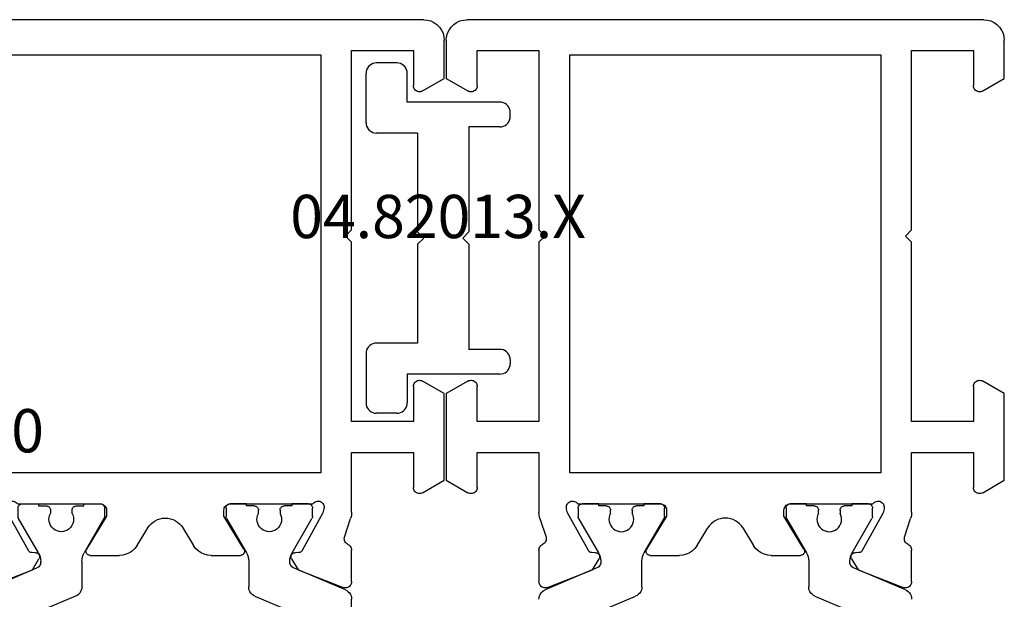
# Model space of a CAD drawing. Units: millimetres. Extents: x 0 to 2885, y -1921 to -50.
# Drawn here: x 1952 to 2000, y -1824 to -1796 of the extents above; entities that cross this region are included whole.
import ezdxf
from ezdxf.enums import TextEntityAlignment as Align

# ---------------------------------------------------------------- set-up
doc = ezdxf.new("R2010")
doc.units = ezdxf.units.MM
doc.layers.add('CrossSectionsProfils', color=7, linetype='Continuous')
doc.layers.add('CrossSectionsTexts', color=3, linetype='Continuous')
doc.styles.get("Standard").update_dxf_attribs({"font": 'complex.shx', "height": 60})

# ---------------------------------------------------------------- blocks, each defined once
blk = doc.blocks.new('08_18080_X', base_point=(2225.264, -6027.149))
at = {"layer": 'CrossSectionsProfils', "color": 1}
for p, q in [((2234.459, -6073.169), (2231.969, -6072.112)), ((2245.659, -6072.112), (2243.169, -6073.169)), ((2230.069, -6073.478), (2232.581, -6074.545)), ((2234.764, -6074.869), (2234.764, -6073.629)), ((2242.864, -6073.629), (2242.864, -6074.869)), ((2245.047, -6074.545), (2247.559, -6073.478)), ((2232.764, -6074.821), (2232.764, -6074.869)), ((2244.864, -6074.869), (2244.864, -6074.821)), ((2232.657, -6075.269), (2231.691, -6076.942)), ((2235.837, -6076.942), (2234.871, -6075.269)), ((2242.757, -6075.269), (2241.791, -6076.942)), ((2245.937, -6076.942), (2244.971, -6075.269)), ((2231.664, -6077.042), (2231.664, -6077.449)), ((2235.864, -6077.449), (2235.864, -6077.042)), ((2241.764, -6077.042), (2241.764, -6077.449)), ((2245.964, -6077.449), (2245.964, -6077.042)), ((2232.664, -6077.649), (2232.664, -6077.549)), ((2232.664, -6077.549), (2233.039, -6077.549)), ((2233.239, -6077.349), (2233.239, -6077.189)), ((2234.289, -6077.189), (2234.289, -6077.349)), ((2234.489, -6077.549), (2234.864, -6077.549)), ((2234.864, -6077.549), (2234.864, -6077.649)), ((2242.764, -6077.649), (2242.764, -6077.549)), ((2242.764, -6077.549), (2243.139, -6077.549)), ((2243.339, -6077.349), (2243.339, -6077.189)), ((2244.389, -6077.189), (2244.389, -6077.349)), ((2244.589, -6077.549), (2244.964, -6077.549)), ((2244.964, -6077.549), (2244.964, -6077.649)), ((2231.864, -6077.649), (2232.664, -6077.649)), ((2234.864, -6077.649), (2235.664, -6077.649)), ((2241.964, -6077.649), (2242.764, -6077.649)), ((2244.964, -6077.649), (2245.764, -6077.649))]:
    blk.add_line(p, q, dxfattribs=at)
at = {"layer": 'CrossSectionsProfils'}
for p, q in [((2232.359, -6074.444), (2230.172, -6073.595)), ((2247.455, -6073.595), (2245.269, -6074.444)), ((2229.764, -6073.875), (2229.764, -6075.41)), ((2247.864, -6075.41), (2247.864, -6073.875)), ((2232.681, -6074.978), (2232.359, -6074.444)), ((2245.269, -6074.444), (2244.947, -6074.978)), ((2236.587, -6075.149), (2235.164, -6075.149)), ((2242.464, -6075.149), (2241.041, -6075.149)), ((2231.154, -6077.217), (2232.166, -6075.387)), ((2232.338, -6075.284), (2232.513, -6075.281)), ((2234.993, -6075.453), (2235.964, -6077.049)), ((2237.96, -6076.481), (2237.441, -6075.629)), ((2240.187, -6075.629), (2239.668, -6076.481)), ((2241.664, -6077.049), (2242.635, -6075.453)), ((2245.115, -6075.281), (2245.29, -6075.284)), ((2245.461, -6075.387), (2246.474, -6077.217)), ((2230.109, -6076.03), (2229.813, -6076.938)), ((2247.815, -6076.938), (2247.519, -6076.03)), ((2235.964, -6077.049), (2235.964, -6077.349)), ((2241.664, -6077.349), (2241.664, -6077.049)), ((2229.764, -6077.248), (2229.764, -6080.149)), ((2231.105, -6077.411), (2231.154, -6077.217)), ((2246.474, -6077.217), (2246.523, -6077.411)), ((2247.864, -6080.149), (2247.864, -6077.248)), ((2235.664, -6077.649), (2231.647, -6077.649)), ((2245.981, -6077.649), (2241.964, -6077.649)), ((2226.314, -6078.189), (2225.264, -6078.795)), ((2226.764, -6080.149), (2226.764, -6078.449)), ((2250.864, -6078.449), (2250.864, -6080.149)), ((2252.364, -6078.795), (2251.314, -6078.189)), ((2225.264, -6078.795), (2225.264, -6083.002)), ((2252.364, -6083.002), (2252.364, -6078.795)), ((2231.264, -6099.449), (2231.264, -6079.149)), ((2231.264, -6079.149), (2246.364, -6079.149)), ((2246.364, -6079.149), (2246.364, -6099.449)), ((2229.764, -6080.149), (2226.764, -6080.149)), ((2250.864, -6080.149), (2247.864, -6080.149)), ((2226.764, -6083.349), (2226.764, -6081.649)), ((2226.764, -6081.649), (2229.764, -6081.649)), ((2229.764, -6081.649), (2229.764, -6090.349)), ((2247.864, -6090.349), (2247.864, -6081.649)), ((2247.864, -6081.649), (2250.864, -6081.649)), ((2250.864, -6081.649), (2250.864, -6083.349)), ((2225.264, -6083.002), (2226.314, -6083.609)), ((2251.314, -6083.609), (2252.364, -6083.002)), ((2229.764, -6090.349), (2230.064, -6090.649)), ((2247.564, -6090.649), (2247.864, -6090.349)), ((2230.064, -6090.649), (2229.764, -6090.949)), ((2229.764, -6090.949), (2229.764, -6099.649)), ((2247.864, -6090.949), (2247.564, -6090.649)), ((2247.864, -6099.649), (2247.864, -6090.949)), ((2226.314, -6097.689), (2225.264, -6098.295)), ((2226.764, -6099.649), (2226.764, -6097.949)), ((2250.864, -6097.949), (2250.864, -6099.649)), ((2252.364, -6098.295), (2251.314, -6097.689)), ((2225.264, -6098.295), (2225.264, -6100.149)), ((2252.364, -6100.149), (2252.364, -6098.295)), ((2246.364, -6099.449), (2231.264, -6099.449)), ((2229.764, -6099.649), (2226.764, -6099.649)), ((2250.864, -6099.649), (2247.864, -6099.649)), ((2226.264, -6101.149), (2251.364, -6101.149))]:
    blk.add_line(p, q, dxfattribs=at)
at = {"layer": 'CrossSectionsProfils', "color": 1, "flags": 128}
for points in [[(2230.069, -6073.478), (2229.995, -6073.439), (2229.928, -6073.389), (2229.871, -6073.328), (2229.825, -6073.258), (2229.792, -6073.182), (2229.771, -6073.101), (2229.764, -6073.018)], [(2234.459, -6073.169), (2234.533, -6073.208), (2234.599, -6073.259), (2234.656, -6073.32), (2234.702, -6073.389), (2234.736, -6073.465), (2234.757, -6073.546), (2234.764, -6073.629)], [(2242.864, -6073.629), (2242.871, -6073.546), (2242.892, -6073.465), (2242.925, -6073.389), (2242.971, -6073.32), (2243.028, -6073.259), (2243.095, -6073.208), (2243.169, -6073.169)], [(2247.864, -6073.018), (2247.857, -6073.101), (2247.836, -6073.182), (2247.802, -6073.258), (2247.756, -6073.328), (2247.699, -6073.389), (2247.633, -6073.439), (2247.559, -6073.478)], [(2232.581, -6074.545), (2232.625, -6074.568), (2232.665, -6074.598), (2232.699, -6074.635), (2232.727, -6074.677), (2232.747, -6074.722), (2232.76, -6074.771), (2232.764, -6074.821)], [(2244.864, -6074.821), (2244.868, -6074.771), (2244.88, -6074.722), (2244.901, -6074.677), (2244.928, -6074.635), (2244.963, -6074.598), (2245.002, -6074.568), (2245.047, -6074.545)], [(2232.764, -6074.869), (2232.757, -6074.974), (2232.737, -6075.076), (2232.703, -6075.175), (2232.657, -6075.269)], [(2234.871, -6075.269), (2234.825, -6075.175), (2234.791, -6075.076), (2234.771, -6074.974), (2234.764, -6074.869)], [(2242.864, -6074.869), (2242.857, -6074.974), (2242.837, -6075.076), (2242.803, -6075.175), (2242.757, -6075.269)], [(2244.971, -6075.269), (2244.925, -6075.175), (2244.891, -6075.076), (2244.871, -6074.974), (2244.864, -6074.869)], [(2231.664, -6077.042), (2231.666, -6077.016), (2231.671, -6076.991), (2231.679, -6076.966), (2231.691, -6076.942)], [(2235.837, -6076.942), (2235.849, -6076.966), (2235.857, -6076.991), (2235.862, -6077.016), (2235.864, -6077.042)], [(2241.764, -6077.042), (2241.766, -6077.016), (2241.771, -6076.991), (2241.779, -6076.966), (2241.791, -6076.942)], [(2245.937, -6076.942), (2245.949, -6076.966), (2245.957, -6076.991), (2245.962, -6077.016), (2245.964, -6077.042)], [(2231.864, -6077.649), (2231.829, -6077.646), (2231.796, -6077.637), (2231.764, -6077.622), (2231.735, -6077.602), (2231.711, -6077.577), (2231.691, -6077.549), (2231.676, -6077.517), (2231.667, -6077.483), (2231.664, -6077.449)], [(2233.239, -6077.349), (2233.236, -6077.383), (2233.227, -6077.417), (2233.212, -6077.449), (2233.192, -6077.477), (2233.167, -6077.502), (2233.139, -6077.522), (2233.107, -6077.537), (2233.074, -6077.546), (2233.039, -6077.549)], [(2234.489, -6077.549), (2234.454, -6077.546), (2234.421, -6077.537), (2234.389, -6077.522), (2234.36, -6077.502), (2234.336, -6077.477), (2234.316, -6077.449), (2234.301, -6077.417), (2234.292, -6077.383), (2234.289, -6077.349)], [(2235.864, -6077.449), (2235.861, -6077.483), (2235.852, -6077.517), (2235.837, -6077.549), (2235.817, -6077.577), (2235.792, -6077.602), (2235.764, -6077.622), (2235.732, -6077.637), (2235.699, -6077.646), (2235.664, -6077.649)], [(2241.964, -6077.649), (2241.929, -6077.646), (2241.896, -6077.637), (2241.864, -6077.622), (2241.835, -6077.602), (2241.811, -6077.577), (2241.791, -6077.549), (2241.776, -6077.517), (2241.767, -6077.483), (2241.764, -6077.449)], [(2243.339, -6077.349), (2243.336, -6077.383), (2243.327, -6077.417), (2243.312, -6077.449), (2243.292, -6077.477), (2243.267, -6077.502), (2243.239, -6077.522), (2243.207, -6077.537), (2243.174, -6077.546), (2243.139, -6077.549)], [(2244.589, -6077.549), (2244.554, -6077.546), (2244.521, -6077.537), (2244.489, -6077.522), (2244.46, -6077.502), (2244.436, -6077.477), (2244.416, -6077.449), (2244.401, -6077.417), (2244.392, -6077.383), (2244.389, -6077.349)], [(2245.964, -6077.449), (2245.961, -6077.483), (2245.952, -6077.517), (2245.937, -6077.549), (2245.917, -6077.577), (2245.892, -6077.602), (2245.864, -6077.622), (2245.832, -6077.637), (2245.799, -6077.646), (2245.764, -6077.649)]]:
    blk.add_lwpolyline(points, dxfattribs=at)
at = {"layer": 'CrossSectionsProfils', "flags": 128}
for points in [[(2229.764, -6073.875), (2229.769, -6073.822), (2229.782, -6073.771), (2229.805, -6073.723), (2229.836, -6073.68), (2229.873, -6073.643), (2229.917, -6073.613), (2229.965, -6073.591), (2230.016, -6073.578), (2230.069, -6073.575), (2230.122, -6073.58), (2230.172, -6073.595)], [(2247.455, -6073.595), (2247.506, -6073.58), (2247.559, -6073.575), (2247.611, -6073.578), (2247.663, -6073.591), (2247.711, -6073.613), (2247.755, -6073.643), (2247.792, -6073.68), (2247.823, -6073.723), (2247.845, -6073.771), (2247.859, -6073.822), (2247.864, -6073.875)], [(2232.681, -6074.978), (2232.696, -6075.009), (2232.706, -6075.043), (2232.709, -6075.077), (2232.707, -6075.112), (2232.698, -6075.146), (2232.684, -6075.178), (2232.665, -6075.207), (2232.641, -6075.232), (2232.612, -6075.252), (2232.581, -6075.268), (2232.548, -6075.277), (2232.513, -6075.281)], [(2234.993, -6075.453), (2234.977, -6075.421), (2234.968, -6075.387), (2234.964, -6075.352), (2234.966, -6075.317), (2234.975, -6075.283), (2234.99, -6075.251), (2235.009, -6075.222), (2235.034, -6075.197), (2235.063, -6075.176), (2235.095, -6075.161), (2235.129, -6075.152), (2235.164, -6075.149)], [(2236.587, -6075.149), (2236.757, -6075.163), (2236.922, -6075.206), (2237.077, -6075.277), (2237.218, -6075.373), (2237.341, -6075.491), (2237.441, -6075.629)], [(2240.187, -6075.629), (2240.287, -6075.491), (2240.41, -6075.373), (2240.551, -6075.277), (2240.706, -6075.206), (2240.871, -6075.163), (2241.041, -6075.149)], [(2242.464, -6075.149), (2242.499, -6075.152), (2242.533, -6075.161), (2242.565, -6075.176), (2242.594, -6075.197), (2242.618, -6075.222), (2242.638, -6075.251), (2242.653, -6075.283), (2242.661, -6075.317), (2242.664, -6075.352), (2242.66, -6075.387), (2242.65, -6075.421), (2242.635, -6075.453)], [(2245.115, -6075.281), (2245.08, -6075.277), (2245.047, -6075.268), (2245.015, -6075.252), (2244.987, -6075.232), (2244.963, -6075.207), (2244.944, -6075.178), (2244.929, -6075.146), (2244.921, -6075.112), (2244.919, -6075.077), (2244.922, -6075.043), (2244.932, -6075.009), (2244.947, -6074.978)], [(2229.941, -6075.684), (2229.898, -6075.66), (2229.859, -6075.629), (2229.826, -6075.593), (2229.8, -6075.552), (2229.78, -6075.507), (2229.768, -6075.459), (2229.764, -6075.41)], [(2232.166, -6075.387), (2232.186, -6075.358), (2232.21, -6075.333), (2232.238, -6075.313), (2232.27, -6075.297), (2232.303, -6075.288), (2232.338, -6075.284)], [(2245.29, -6075.284), (2245.325, -6075.288), (2245.358, -6075.297), (2245.389, -6075.313), (2245.418, -6075.333), (2245.442, -6075.358), (2245.461, -6075.387)], [(2247.864, -6075.41), (2247.86, -6075.459), (2247.848, -6075.507), (2247.828, -6075.552), (2247.802, -6075.593), (2247.768, -6075.629), (2247.73, -6075.66), (2247.687, -6075.684)], [(2229.941, -6075.684), (2229.987, -6075.709), (2230.027, -6075.742), (2230.061, -6075.781), (2230.088, -6075.826), (2230.107, -6075.875), (2230.117, -6075.926), (2230.117, -6075.978), (2230.109, -6076.03)], [(2247.519, -6076.03), (2247.51, -6075.978), (2247.511, -6075.926), (2247.521, -6075.875), (2247.54, -6075.826), (2247.567, -6075.781), (2247.601, -6075.742), (2247.641, -6075.709), (2247.687, -6075.684)], [(2229.764, -6077.248), (2229.767, -6077.169), (2229.776, -6077.091), (2229.792, -6077.014), (2229.813, -6076.938)], [(2247.815, -6076.938), (2247.836, -6077.014), (2247.852, -6077.091), (2247.861, -6077.169), (2247.864, -6077.248)], [(2231.647, -6077.649), (2231.614, -6077.69), (2231.575, -6077.725), (2231.53, -6077.752), (2231.481, -6077.771), (2231.43, -6077.782), (2231.377, -6077.783), (2231.326, -6077.775), (2231.276, -6077.758), (2231.23, -6077.733), (2231.189, -6077.7), (2231.154, -6077.661), (2231.127, -6077.616), (2231.108, -6077.567), (2231.098, -6077.515), (2231.097, -6077.463), (2231.105, -6077.411)], [(2235.964, -6077.349), (2235.959, -6077.401), (2235.946, -6077.451), (2235.924, -6077.499), (2235.894, -6077.542), (2235.857, -6077.579), (2235.814, -6077.609), (2235.767, -6077.631), (2235.716, -6077.644), (2235.664, -6077.649)], [(2241.964, -6077.649), (2241.912, -6077.644), (2241.861, -6077.631), (2241.814, -6077.609), (2241.771, -6077.579), (2241.734, -6077.542), (2241.704, -6077.499), (2241.682, -6077.451), (2241.668, -6077.401), (2241.664, -6077.349)], [(2246.523, -6077.411), (2246.531, -6077.463), (2246.53, -6077.515), (2246.52, -6077.567), (2246.501, -6077.616), (2246.474, -6077.661), (2246.439, -6077.7), (2246.398, -6077.733), (2246.352, -6077.758), (2246.302, -6077.775), (2246.25, -6077.783), (2246.198, -6077.782), (2246.147, -6077.771), (2246.098, -6077.752), (2246.053, -6077.725), (2246.014, -6077.69), (2245.981, -6077.649)], [(2226.314, -6078.189), (2226.361, -6078.167), (2226.412, -6078.153), (2226.464, -6078.149), (2226.516, -6078.153), (2226.567, -6078.167), (2226.614, -6078.189), (2226.657, -6078.219), (2226.694, -6078.256), (2226.724, -6078.299), (2226.746, -6078.346), (2226.759, -6078.397), (2226.764, -6078.449)], [(2250.864, -6078.449), (2250.868, -6078.397), (2250.882, -6078.346), (2250.904, -6078.299), (2250.934, -6078.256), (2250.971, -6078.219), (2251.014, -6078.189), (2251.061, -6078.167), (2251.112, -6078.153), (2251.164, -6078.149), (2251.216, -6078.153), (2251.267, -6078.167), (2251.314, -6078.189)], [(2226.764, -6083.349), (2226.759, -6083.401), (2226.746, -6083.451), (2226.724, -6083.499), (2226.694, -6083.542), (2226.657, -6083.579), (2226.614, -6083.609), (2226.567, -6083.631), (2226.516, -6083.644), (2226.464, -6083.649), (2226.412, -6083.644), (2226.361, -6083.631), (2226.314, -6083.609)], [(2251.314, -6083.609), (2251.267, -6083.631), (2251.216, -6083.644), (2251.164, -6083.649), (2251.112, -6083.644), (2251.061, -6083.631), (2251.014, -6083.609), (2250.971, -6083.579), (2250.934, -6083.542), (2250.904, -6083.499), (2250.882, -6083.451), (2250.868, -6083.401), (2250.864, -6083.349)], [(2226.314, -6097.689), (2226.361, -6097.667), (2226.412, -6097.653), (2226.464, -6097.649), (2226.516, -6097.653), (2226.567, -6097.667), (2226.614, -6097.689), (2226.657, -6097.719), (2226.694, -6097.756), (2226.724, -6097.799), (2226.746, -6097.846), (2226.759, -6097.897), (2226.764, -6097.949)], [(2250.864, -6097.949), (2250.868, -6097.897), (2250.882, -6097.846), (2250.904, -6097.799), (2250.934, -6097.756), (2250.971, -6097.719), (2251.014, -6097.689), (2251.061, -6097.667), (2251.112, -6097.653), (2251.164, -6097.649), (2251.216, -6097.653), (2251.267, -6097.667), (2251.314, -6097.689)], [(2226.264, -6101.149), (2226.09, -6101.134), (2225.922, -6101.088), (2225.764, -6101.015), (2225.621, -6100.915), (2225.498, -6100.792), (2225.398, -6100.649), (2225.324, -6100.491), (2225.279, -6100.322), (2225.264, -6100.149)], [(2252.364, -6100.149), (2252.349, -6100.322), (2252.304, -6100.491), (2252.23, -6100.649), (2252.13, -6100.792), (2252.007, -6100.915), (2251.864, -6101.015), (2251.706, -6101.088), (2251.538, -6101.134), (2251.364, -6101.149)]]:
    blk.add_lwpolyline(points, dxfattribs=at)
at = {"layer": 'CrossSectionsProfils', "color": 1}
for centre in [(2233.764, -6076.899), (2243.864, -6076.899)]:
    blk.add_arc(centre, 0.6, 331.045, 208.955, dxfattribs=at)
at = {"layer": 'CrossSectionsProfils'}
blk.add_arc((2238.814, -6075.961), 1, 211.3118, 328.6882, dxfattribs=at)
blk = doc.blocks.new('08_82028_X', base_point=(2695.588, 1583.903))
at = {"layer": 'CrossSectionsProfils'}
for p, q in [((2696.588, 1583.903), (2721.688, 1583.903)), ((2695.588, 1581.049), (2695.588, 1582.903)), ((2722.688, 1582.903), (2722.688, 1581.049)), ((2700.088, 1582.403), (2697.088, 1582.403)), ((2697.088, 1582.403), (2697.088, 1580.703)), ((2700.088, 1573.703), (2700.088, 1582.403)), ((2721.188, 1582.403), (2718.188, 1582.403)), ((2718.188, 1582.403), (2718.188, 1573.703)), ((2721.188, 1580.703), (2721.188, 1582.403)), ((2701.588, 1582.203), (2701.588, 1561.903)), ((2716.688, 1582.203), (2701.588, 1582.203)), ((2716.688, 1561.903), (2716.688, 1582.203)), ((2696.638, 1580.443), (2695.588, 1581.049)), ((2722.688, 1581.049), (2721.638, 1580.443)), ((2700.388, 1573.403), (2700.088, 1573.703)), ((2700.088, 1573.103), (2700.388, 1573.403)), ((2718.188, 1573.703), (2717.888, 1573.403)), ((2717.888, 1573.403), (2718.188, 1573.103)), ((2700.088, 1564.403), (2700.088, 1573.103)), ((2718.188, 1573.103), (2718.188, 1564.403)), ((2695.588, 1565.756), (2696.638, 1566.362)), ((2721.638, 1566.362), (2722.688, 1565.756)), ((2695.588, 1561.549), (2695.588, 1565.756)), ((2697.088, 1566.103), (2697.088, 1564.403)), ((2721.188, 1564.403), (2721.188, 1566.103)), ((2722.688, 1565.756), (2722.688, 1561.549)), ((2697.088, 1564.403), (2700.088, 1564.403)), ((2718.188, 1564.403), (2721.188, 1564.403)), ((2700.088, 1562.903), (2697.088, 1562.903)), ((2697.088, 1562.903), (2697.088, 1561.203)), ((2700.088, 1560.002), (2700.088, 1562.903)), ((2721.188, 1562.903), (2718.188, 1562.903)), ((2718.188, 1562.903), (2718.188, 1560.002)), ((2721.188, 1561.203), (2721.188, 1562.903)), ((2701.588, 1561.903), (2716.688, 1561.903)), ((2696.638, 1560.943), (2695.588, 1561.549)), ((2722.688, 1561.549), (2721.638, 1560.943)), ((2705.988, 1560.403), (2701.971, 1560.403)), ((2716.306, 1560.403), (2712.288, 1560.403)), ((2701.43, 1560.165), (2701.478, 1559.971)), ((2701.478, 1559.971), (2702.491, 1558.141)), ((2706.288, 1559.803), (2706.288, 1560.103)), ((2711.988, 1560.103), (2711.988, 1559.803)), ((2715.786, 1558.141), (2716.799, 1559.971)), ((2716.799, 1559.971), (2716.847, 1560.165)), ((2700.434, 1558.783), (2700.138, 1559.692)), ((2705.318, 1558.206), (2706.288, 1559.803)), ((2711.988, 1559.803), (2712.959, 1558.206)), ((2718.139, 1559.692), (2717.843, 1558.783)), ((2708.284, 1559.235), (2707.766, 1558.383)), ((2710.511, 1558.383), (2709.993, 1559.235)), ((2700.088, 1556.628), (2700.088, 1558.164)), ((2702.662, 1558.038), (2702.837, 1558.035)), ((2715.439, 1558.035), (2715.614, 1558.038)), ((2718.188, 1558.164), (2718.188, 1556.628)), ((2703.005, 1557.732), (2702.684, 1557.197)), ((2706.911, 1557.903), (2705.488, 1557.903)), ((2712.788, 1557.903), (2711.365, 1557.903)), ((2715.593, 1557.197), (2715.272, 1557.732)), ((2702.684, 1557.197), (2700.497, 1556.349)), ((2717.78, 1556.349), (2715.593, 1557.197)), ((2702.684, 1527.608), (2700.497, 1528.456)), ((2717.78, 1528.456), (2715.593, 1527.608)), ((2700.088, 1528.177), (2700.088, 1526.641)), ((2718.188, 1526.641), (2718.188, 1528.177)), ((2703.005, 1527.073), (2702.684, 1527.608)), ((2715.593, 1527.608), (2715.272, 1527.073)), ((2701.478, 1524.834), (2702.491, 1526.664)), ((2702.662, 1526.767), (2702.837, 1526.77)), ((2705.318, 1526.599), (2706.288, 1525.003)), ((2706.911, 1526.903), (2705.488, 1526.903)), ((2712.788, 1526.903), (2711.365, 1526.903)), ((2711.988, 1525.003), (2712.959, 1526.599)), ((2715.439, 1526.77), (2715.614, 1526.767)), ((2715.786, 1526.664), (2716.799, 1524.834)), ((2700.434, 1526.022), (2700.138, 1525.113)), ((2708.284, 1525.57), (2707.766, 1526.422)), ((2710.511, 1526.422), (2709.993, 1525.57)), ((2718.139, 1525.113), (2717.843, 1526.022)), ((2700.088, 1524.803), (2700.088, 1516.603)), ((2701.43, 1524.64), (2701.478, 1524.834)), ((2706.288, 1525.003), (2706.288, 1524.703)), ((2711.988, 1524.703), (2711.988, 1525.003)), ((2716.799, 1524.834), (2716.847, 1524.64)), ((2718.188, 1520.003), (2718.188, 1524.803)), ((2705.988, 1524.403), (2701.971, 1524.403)), ((2716.306, 1524.403), (2712.288, 1524.403)), ((2701.588, 1522.903), (2701.588, 1516.603)), ((2716.688, 1522.903), (2701.588, 1522.903)), ((2716.688, 1516.603), (2716.688, 1522.903)), ((2717.888, 1519.703), (2718.188, 1520.003)), ((2718.188, 1519.403), (2717.888, 1519.703)), ((2718.188, 1516.103), (2718.188, 1519.403)), ((2700.088, 1516.603), (2691.088, 1516.603)), ((2691.088, 1516.603), (2691.088, 1515.103)), ((2701.588, 1516.603), (2716.688, 1516.603)), ((2691.088, 1515.103), (2717.188, 1515.103))]:
    blk.add_line(p, q, dxfattribs=at)
at = {"layer": 'CrossSectionsProfils', "color": 1}
for p, q in [((2702.188, 1560.403), (2702.988, 1560.403)), ((2702.988, 1560.403), (2702.988, 1560.303)), ((2705.188, 1560.303), (2705.188, 1560.403)), ((2705.188, 1560.403), (2705.988, 1560.403)), ((2713.088, 1560.403), (2712.288, 1560.403)), ((2713.088, 1560.303), (2713.088, 1560.403)), ((2716.088, 1560.403), (2715.288, 1560.403)), ((2715.288, 1560.403), (2715.288, 1560.303)), ((2701.988, 1559.796), (2701.988, 1560.203)), ((2702.988, 1560.303), (2703.363, 1560.303)), ((2703.563, 1560.103), (2703.563, 1559.943)), ((2704.613, 1559.943), (2704.613, 1560.103)), ((2704.813, 1560.303), (2705.188, 1560.303)), ((2706.188, 1560.203), (2706.188, 1559.796)), ((2712.088, 1560.203), (2712.088, 1559.796)), ((2713.463, 1560.303), (2713.088, 1560.303)), ((2713.663, 1559.943), (2713.663, 1560.103)), ((2714.713, 1560.103), (2714.713, 1559.943)), ((2715.288, 1560.303), (2714.913, 1560.303)), ((2716.288, 1559.796), (2716.288, 1560.203)), ((2702.981, 1558.023), (2702.015, 1559.696)), ((2706.162, 1559.696), (2705.196, 1558.023)), ((2712.115, 1559.696), (2713.081, 1558.023)), ((2715.296, 1558.023), (2716.262, 1559.696)), ((2703.088, 1557.575), (2703.088, 1557.623)), ((2705.088, 1557.623), (2705.088, 1556.383)), ((2713.188, 1557.623), (2713.188, 1556.383)), ((2715.188, 1557.575), (2715.188, 1557.623)), ((2700.393, 1556.232), (2702.906, 1557.298)), ((2717.884, 1556.232), (2715.371, 1557.298)), ((2700.088, 1529.033), (2700.088, 1555.772)), ((2704.784, 1555.923), (2702.293, 1554.866)), ((2713.493, 1555.923), (2715.984, 1554.866)), ((2718.188, 1529.033), (2718.188, 1555.772)), ((2701.988, 1554.405), (2701.988, 1530.4)), ((2716.288, 1554.405), (2716.288, 1530.4)), ((2702.293, 1529.939), (2704.784, 1528.882)), ((2715.984, 1529.939), (2713.493, 1528.882)), ((2702.906, 1527.507), (2700.393, 1528.573)), ((2705.088, 1528.422), (2705.088, 1527.182)), ((2713.188, 1528.422), (2713.188, 1527.182)), ((2715.371, 1527.507), (2717.884, 1528.573)), ((2703.088, 1527.182), (2703.088, 1527.231)), ((2715.188, 1527.182), (2715.188, 1527.231)), ((2702.015, 1525.109), (2702.981, 1526.782)), ((2705.196, 1526.782), (2706.162, 1525.109)), ((2713.081, 1526.782), (2712.115, 1525.109)), ((2716.262, 1525.109), (2715.296, 1526.782)), ((2701.988, 1524.603), (2701.988, 1525.009)), ((2703.563, 1524.862), (2703.563, 1524.703)), ((2704.613, 1524.703), (2704.613, 1524.862)), ((2706.188, 1525.009), (2706.188, 1524.603)), ((2712.088, 1525.009), (2712.088, 1524.603)), ((2713.663, 1524.703), (2713.663, 1524.862)), ((2714.713, 1524.862), (2714.713, 1524.703)), ((2716.288, 1524.603), (2716.288, 1525.009)), ((2702.988, 1524.403), (2702.188, 1524.403)), ((2703.363, 1524.503), (2702.988, 1524.503)), ((2702.988, 1524.503), (2702.988, 1524.403)), ((2705.188, 1524.503), (2704.813, 1524.503)), ((2705.188, 1524.403), (2705.188, 1524.503)), ((2705.988, 1524.403), (2705.188, 1524.403)), ((2712.288, 1524.403), (2713.088, 1524.403)), ((2713.088, 1524.403), (2713.088, 1524.503)), ((2713.088, 1524.503), (2713.463, 1524.503)), ((2714.913, 1524.503), (2715.288, 1524.503)), ((2715.288, 1524.503), (2715.288, 1524.403)), ((2715.288, 1524.403), (2716.088, 1524.403))]:
    blk.add_line(p, q, dxfattribs=at)
at = {"layer": 'CrossSectionsProfils', "flags": 128}
for points in [[(2696.588, 1583.903), (2696.415, 1583.887), (2696.246, 1583.842), (2696.088, 1583.769), (2695.946, 1583.669), (2695.822, 1583.545), (2695.722, 1583.403), (2695.649, 1583.245), (2695.604, 1583.076), (2695.588, 1582.903)], [(2722.688, 1582.903), (2722.673, 1583.076), (2722.628, 1583.245), (2722.554, 1583.403), (2722.455, 1583.545), (2722.331, 1583.669), (2722.188, 1583.769), (2722.03, 1583.842), (2721.862, 1583.887), (2721.688, 1583.903)], [(2696.638, 1580.443), (2696.686, 1580.421), (2696.736, 1580.407), (2696.788, 1580.403), (2696.841, 1580.407), (2696.891, 1580.421), (2696.938, 1580.443), (2696.981, 1580.473), (2697.018, 1580.51), (2697.048, 1580.553), (2697.07, 1580.6), (2697.084, 1580.65), (2697.088, 1580.703)], [(2721.188, 1580.703), (2721.193, 1580.65), (2721.207, 1580.6), (2721.229, 1580.553), (2721.259, 1580.51), (2721.296, 1580.473), (2721.338, 1580.443), (2721.386, 1580.421), (2721.436, 1580.407), (2721.488, 1580.403), (2721.541, 1580.407), (2721.591, 1580.421), (2721.638, 1580.443)], [(2697.088, 1566.103), (2697.084, 1566.155), (2697.07, 1566.205), (2697.048, 1566.253), (2697.018, 1566.295), (2696.981, 1566.332), (2696.938, 1566.362), (2696.891, 1566.384), (2696.841, 1566.398), (2696.788, 1566.403), (2696.736, 1566.398), (2696.686, 1566.384), (2696.638, 1566.362)], [(2721.638, 1566.362), (2721.591, 1566.384), (2721.541, 1566.398), (2721.488, 1566.403), (2721.436, 1566.398), (2721.386, 1566.384), (2721.338, 1566.362), (2721.296, 1566.332), (2721.259, 1566.295), (2721.229, 1566.253), (2721.207, 1566.205), (2721.193, 1566.155), (2721.188, 1566.103)], [(2696.638, 1560.943), (2696.686, 1560.921), (2696.736, 1560.907), (2696.788, 1560.903), (2696.841, 1560.907), (2696.891, 1560.921), (2696.938, 1560.943), (2696.981, 1560.973), (2697.018, 1561.01), (2697.048, 1561.053), (2697.07, 1561.1), (2697.084, 1561.15), (2697.088, 1561.203)], [(2721.188, 1561.203), (2721.193, 1561.15), (2721.207, 1561.1), (2721.229, 1561.053), (2721.259, 1561.01), (2721.296, 1560.973), (2721.338, 1560.943), (2721.386, 1560.921), (2721.436, 1560.907), (2721.488, 1560.903), (2721.541, 1560.907), (2721.591, 1560.921), (2721.638, 1560.943)], [(2701.971, 1560.403), (2701.939, 1560.444), (2701.899, 1560.478), (2701.855, 1560.506), (2701.806, 1560.525), (2701.754, 1560.535), (2701.702, 1560.537), (2701.65, 1560.529), (2701.6, 1560.512), (2701.554, 1560.487), (2701.513, 1560.454), (2701.479, 1560.414), (2701.452, 1560.369), (2701.433, 1560.321), (2701.423, 1560.269), (2701.422, 1560.217), (2701.43, 1560.165)], [(2706.288, 1560.103), (2706.284, 1560.155), (2706.27, 1560.205), (2706.248, 1560.253), (2706.218, 1560.295), (2706.181, 1560.332), (2706.138, 1560.362), (2706.091, 1560.384), (2706.041, 1560.398), (2705.988, 1560.403)], [(2712.288, 1560.403), (2712.236, 1560.398), (2712.186, 1560.384), (2712.138, 1560.362), (2712.096, 1560.332), (2712.059, 1560.295), (2712.029, 1560.253), (2712.007, 1560.205), (2711.993, 1560.155), (2711.988, 1560.103)], [(2716.847, 1560.165), (2716.855, 1560.217), (2716.854, 1560.269), (2716.844, 1560.321), (2716.825, 1560.369), (2716.798, 1560.414), (2716.763, 1560.454), (2716.723, 1560.487), (2716.677, 1560.512), (2716.627, 1560.529), (2716.575, 1560.537), (2716.523, 1560.535), (2716.471, 1560.525), (2716.422, 1560.506), (2716.378, 1560.478), (2716.338, 1560.444), (2716.306, 1560.403)], [(2700.088, 1560.002), (2700.092, 1559.923), (2700.101, 1559.845), (2700.116, 1559.768), (2700.138, 1559.692)], [(2718.139, 1559.692), (2718.161, 1559.768), (2718.176, 1559.845), (2718.185, 1559.923), (2718.188, 1560.002)], [(2700.266, 1558.437), (2700.311, 1558.463), (2700.352, 1558.496), (2700.386, 1558.535), (2700.413, 1558.58), (2700.431, 1558.629), (2700.441, 1558.68), (2700.442, 1558.732), (2700.434, 1558.783)], [(2717.843, 1558.783), (2717.835, 1558.732), (2717.836, 1558.68), (2717.846, 1558.629), (2717.864, 1558.58), (2717.891, 1558.535), (2717.925, 1558.496), (2717.966, 1558.463), (2718.011, 1558.437)], [(2700.266, 1558.437), (2700.223, 1558.414), (2700.184, 1558.383), (2700.151, 1558.347), (2700.124, 1558.306), (2700.104, 1558.26), (2700.092, 1558.213), (2700.088, 1558.164)], [(2702.491, 1558.141), (2702.511, 1558.112), (2702.535, 1558.087), (2702.563, 1558.066), (2702.594, 1558.051), (2702.628, 1558.042), (2702.662, 1558.038)], [(2703.005, 1557.732), (2703.021, 1557.763), (2703.03, 1557.797), (2703.034, 1557.831), (2703.031, 1557.866), (2703.023, 1557.9), (2703.009, 1557.932), (2702.989, 1557.961), (2702.965, 1557.986), (2702.937, 1558.006), (2702.906, 1558.021), (2702.872, 1558.031), (2702.837, 1558.035)], [(2705.318, 1558.206), (2705.302, 1558.175), (2705.292, 1558.141), (2705.288, 1558.106), (2705.291, 1558.071), (2705.3, 1558.037), (2705.314, 1558.005), (2705.334, 1557.975), (2705.359, 1557.95), (2705.387, 1557.93), (2705.419, 1557.915), (2705.453, 1557.906), (2705.488, 1557.903)], [(2706.911, 1557.903), (2707.081, 1557.917), (2707.246, 1557.96), (2707.402, 1558.031), (2707.542, 1558.127), (2707.665, 1558.245), (2707.766, 1558.383)], [(2710.511, 1558.383), (2710.612, 1558.245), (2710.734, 1558.127), (2710.875, 1558.031), (2711.031, 1557.96), (2711.196, 1557.917), (2711.365, 1557.903)], [(2712.788, 1557.903), (2712.824, 1557.906), (2712.858, 1557.915), (2712.889, 1557.93), (2712.918, 1557.95), (2712.943, 1557.975), (2712.963, 1558.005), (2712.977, 1558.037), (2712.986, 1558.071), (2712.988, 1558.106), (2712.985, 1558.141), (2712.975, 1558.175), (2712.959, 1558.206)], [(2715.439, 1558.035), (2715.405, 1558.031), (2715.371, 1558.021), (2715.34, 1558.006), (2715.312, 1557.986), (2715.288, 1557.961), (2715.268, 1557.932), (2715.254, 1557.9), (2715.246, 1557.866), (2715.243, 1557.831), (2715.247, 1557.797), (2715.256, 1557.763), (2715.272, 1557.732)], [(2715.614, 1558.038), (2715.649, 1558.042), (2715.683, 1558.051), (2715.714, 1558.066), (2715.742, 1558.087), (2715.766, 1558.112), (2715.786, 1558.141)], [(2718.188, 1558.164), (2718.184, 1558.213), (2718.172, 1558.26), (2718.153, 1558.306), (2718.126, 1558.347), (2718.093, 1558.383), (2718.054, 1558.414), (2718.011, 1558.437)], [(2700.088, 1556.628), (2700.093, 1556.576), (2700.107, 1556.525), (2700.13, 1556.477), (2700.16, 1556.434), (2700.198, 1556.397), (2700.241, 1556.367), (2700.29, 1556.345), (2700.341, 1556.332), (2700.394, 1556.328), (2700.446, 1556.334), (2700.497, 1556.349)], [(2717.78, 1556.349), (2717.831, 1556.334), (2717.883, 1556.328), (2717.936, 1556.332), (2717.987, 1556.345), (2718.035, 1556.367), (2718.079, 1556.397), (2718.117, 1556.434), (2718.147, 1556.477), (2718.17, 1556.525), (2718.184, 1556.576), (2718.188, 1556.628)], [(2700.497, 1528.456), (2700.446, 1528.471), (2700.394, 1528.477), (2700.341, 1528.473), (2700.29, 1528.46), (2700.241, 1528.438), (2700.198, 1528.408), (2700.16, 1528.371), (2700.13, 1528.328), (2700.107, 1528.28), (2700.093, 1528.229), (2700.088, 1528.177)], [(2718.188, 1528.177), (2718.184, 1528.229), (2718.17, 1528.28), (2718.147, 1528.328), (2718.117, 1528.371), (2718.079, 1528.408), (2718.035, 1528.438), (2717.987, 1528.46), (2717.936, 1528.473), (2717.883, 1528.477), (2717.831, 1528.471), (2717.78, 1528.456)], [(2702.837, 1526.77), (2702.872, 1526.774), (2702.906, 1526.784), (2702.937, 1526.799), (2702.965, 1526.819), (2702.989, 1526.844), (2703.009, 1526.873), (2703.023, 1526.905), (2703.031, 1526.939), (2703.034, 1526.974), (2703.03, 1527.009), (2703.021, 1527.042), (2703.005, 1527.073)], [(2715.272, 1527.073), (2715.256, 1527.042), (2715.247, 1527.009), (2715.243, 1526.974), (2715.246, 1526.939), (2715.254, 1526.905), (2715.268, 1526.873), (2715.288, 1526.844), (2715.312, 1526.819), (2715.34, 1526.799), (2715.371, 1526.784), (2715.405, 1526.774), (2715.439, 1526.77)], [(2700.088, 1526.641), (2700.092, 1526.592), (2700.104, 1526.545), (2700.124, 1526.5), (2700.151, 1526.458), (2700.184, 1526.422), (2700.223, 1526.391), (2700.266, 1526.368)], [(2702.662, 1526.767), (2702.628, 1526.763), (2702.594, 1526.754), (2702.563, 1526.739), (2702.535, 1526.718), (2702.511, 1526.693), (2702.491, 1526.664)], [(2705.488, 1526.903), (2705.453, 1526.899), (2705.419, 1526.89), (2705.387, 1526.875), (2705.359, 1526.855), (2705.334, 1526.83), (2705.314, 1526.801), (2705.3, 1526.768), (2705.291, 1526.734), (2705.288, 1526.699), (2705.292, 1526.664), (2705.302, 1526.63), (2705.318, 1526.599)], [(2707.766, 1526.422), (2707.665, 1526.56), (2707.542, 1526.678), (2707.402, 1526.774), (2707.246, 1526.845), (2707.081, 1526.888), (2706.911, 1526.903)], [(2711.365, 1526.903), (2711.196, 1526.888), (2711.031, 1526.845), (2710.875, 1526.774), (2710.734, 1526.678), (2710.612, 1526.56), (2710.511, 1526.422)], [(2712.959, 1526.599), (2712.975, 1526.63), (2712.985, 1526.664), (2712.988, 1526.699), (2712.986, 1526.734), (2712.977, 1526.768), (2712.963, 1526.801), (2712.943, 1526.83), (2712.918, 1526.855), (2712.889, 1526.875), (2712.858, 1526.89), (2712.824, 1526.899), (2712.788, 1526.903)], [(2715.786, 1526.664), (2715.766, 1526.693), (2715.742, 1526.718), (2715.714, 1526.739), (2715.683, 1526.754), (2715.649, 1526.763), (2715.614, 1526.767)], [(2718.011, 1526.368), (2718.054, 1526.391), (2718.093, 1526.422), (2718.126, 1526.458), (2718.153, 1526.5), (2718.172, 1526.545), (2718.184, 1526.592), (2718.188, 1526.641)], [(2700.434, 1526.022), (2700.442, 1526.073), (2700.441, 1526.125), (2700.431, 1526.176), (2700.413, 1526.225), (2700.386, 1526.27), (2700.352, 1526.309), (2700.311, 1526.342), (2700.266, 1526.368)], [(2718.011, 1526.368), (2717.966, 1526.342), (2717.925, 1526.309), (2717.891, 1526.27), (2717.864, 1526.225), (2717.846, 1526.176), (2717.836, 1526.125), (2717.835, 1526.073), (2717.843, 1526.022)], [(2700.138, 1525.113), (2700.116, 1525.037), (2700.101, 1524.96), (2700.092, 1524.882), (2700.088, 1524.803)], [(2718.188, 1524.803), (2718.185, 1524.882), (2718.176, 1524.96), (2718.161, 1525.037), (2718.139, 1525.113)], [(2701.43, 1524.64), (2701.422, 1524.588), (2701.423, 1524.536), (2701.433, 1524.484), (2701.452, 1524.436), (2701.479, 1524.391), (2701.513, 1524.351), (2701.554, 1524.318), (2701.6, 1524.293), (2701.65, 1524.276), (2701.702, 1524.268), (2701.754, 1524.27), (2701.806, 1524.28), (2701.855, 1524.299), (2701.899, 1524.327), (2701.939, 1524.361), (2701.971, 1524.403)], [(2705.988, 1524.403), (2706.041, 1524.407), (2706.091, 1524.421), (2706.138, 1524.443), (2706.181, 1524.473), (2706.218, 1524.51), (2706.248, 1524.553), (2706.27, 1524.6), (2706.284, 1524.65), (2706.288, 1524.703)], [(2711.988, 1524.703), (2711.993, 1524.65), (2712.007, 1524.6), (2712.029, 1524.553), (2712.059, 1524.51), (2712.096, 1524.473), (2712.138, 1524.443), (2712.186, 1524.421), (2712.236, 1524.407), (2712.288, 1524.403)], [(2716.306, 1524.403), (2716.338, 1524.361), (2716.378, 1524.327), (2716.422, 1524.299), (2716.471, 1524.28), (2716.523, 1524.27), (2716.575, 1524.268), (2716.627, 1524.276), (2716.677, 1524.293), (2716.723, 1524.318), (2716.763, 1524.351), (2716.798, 1524.391), (2716.825, 1524.436), (2716.844, 1524.484), (2716.854, 1524.536), (2716.855, 1524.588), (2716.847, 1524.64)], [(2717.188, 1515.103), (2717.362, 1515.118), (2717.53, 1515.163), (2717.688, 1515.236), (2717.831, 1515.336), (2717.955, 1515.46), (2718.054, 1515.603), (2718.128, 1515.76), (2718.173, 1515.929), (2718.188, 1516.103)]]:
    blk.add_lwpolyline(points, dxfattribs=at)
at = {"layer": 'CrossSectionsProfils', "color": 1, "flags": 128}
for points in [[(2702.188, 1560.403), (2702.154, 1560.399), (2702.12, 1560.39), (2702.088, 1560.376), (2702.06, 1560.356), (2702.035, 1560.331), (2702.015, 1560.303), (2702.001, 1560.271), (2701.991, 1560.237), (2701.988, 1560.203)], [(2706.188, 1560.203), (2706.185, 1560.237), (2706.176, 1560.271), (2706.162, 1560.303), (2706.142, 1560.331), (2706.117, 1560.356), (2706.088, 1560.376), (2706.057, 1560.39), (2706.023, 1560.399), (2705.988, 1560.403)], [(2712.288, 1560.403), (2712.254, 1560.399), (2712.22, 1560.39), (2712.188, 1560.376), (2712.16, 1560.356), (2712.135, 1560.331), (2712.115, 1560.303), (2712.101, 1560.271), (2712.091, 1560.237), (2712.088, 1560.203)], [(2716.288, 1560.203), (2716.285, 1560.237), (2716.276, 1560.271), (2716.262, 1560.303), (2716.242, 1560.331), (2716.217, 1560.356), (2716.188, 1560.376), (2716.157, 1560.39), (2716.123, 1560.399), (2716.088, 1560.403)], [(2703.563, 1560.103), (2703.56, 1560.137), (2703.551, 1560.171), (2703.537, 1560.203), (2703.517, 1560.231), (2703.492, 1560.256), (2703.463, 1560.276), (2703.432, 1560.29), (2703.398, 1560.299), (2703.363, 1560.303)], [(2704.813, 1560.303), (2704.779, 1560.299), (2704.745, 1560.29), (2704.713, 1560.276), (2704.685, 1560.256), (2704.66, 1560.231), (2704.64, 1560.203), (2704.626, 1560.171), (2704.616, 1560.137), (2704.613, 1560.103)], [(2713.663, 1560.103), (2713.66, 1560.137), (2713.651, 1560.171), (2713.637, 1560.203), (2713.617, 1560.231), (2713.592, 1560.256), (2713.563, 1560.276), (2713.532, 1560.29), (2713.498, 1560.299), (2713.463, 1560.303)], [(2714.913, 1560.303), (2714.879, 1560.299), (2714.845, 1560.29), (2714.813, 1560.276), (2714.785, 1560.256), (2714.76, 1560.231), (2714.74, 1560.203), (2714.726, 1560.171), (2714.716, 1560.137), (2714.713, 1560.103)], [(2701.988, 1559.796), (2701.99, 1559.77), (2701.995, 1559.744), (2702.004, 1559.72), (2702.015, 1559.696)], [(2706.162, 1559.696), (2706.173, 1559.72), (2706.182, 1559.744), (2706.187, 1559.77), (2706.188, 1559.796)], [(2712.088, 1559.796), (2712.09, 1559.77), (2712.095, 1559.744), (2712.104, 1559.72), (2712.115, 1559.696)], [(2716.262, 1559.696), (2716.273, 1559.72), (2716.282, 1559.744), (2716.287, 1559.77), (2716.288, 1559.796)], [(2703.088, 1557.623), (2703.082, 1557.727), (2703.061, 1557.83), (2703.028, 1557.929), (2702.981, 1558.023)], [(2705.196, 1558.023), (2705.149, 1557.929), (2705.116, 1557.83), (2705.095, 1557.727), (2705.088, 1557.623)], [(2713.188, 1557.623), (2713.182, 1557.727), (2713.161, 1557.83), (2713.128, 1557.929), (2713.081, 1558.023)], [(2715.296, 1558.023), (2715.249, 1557.929), (2715.216, 1557.83), (2715.195, 1557.727), (2715.188, 1557.623)], [(2702.906, 1557.298), (2702.95, 1557.322), (2702.99, 1557.352), (2703.024, 1557.389), (2703.052, 1557.43), (2703.072, 1557.476), (2703.084, 1557.525), (2703.088, 1557.575)], [(2715.188, 1557.575), (2715.193, 1557.525), (2715.205, 1557.476), (2715.225, 1557.43), (2715.253, 1557.389), (2715.287, 1557.352), (2715.327, 1557.322), (2715.371, 1557.298)], [(2700.393, 1556.232), (2700.319, 1556.193), (2700.253, 1556.142), (2700.196, 1556.081), (2700.15, 1556.012), (2700.116, 1555.936), (2700.095, 1555.855), (2700.088, 1555.772)], [(2704.784, 1555.923), (2704.858, 1555.962), (2704.924, 1556.012), (2704.981, 1556.073), (2705.027, 1556.143), (2705.061, 1556.219), (2705.081, 1556.3), (2705.088, 1556.383)], [(2713.188, 1556.383), (2713.195, 1556.3), (2713.216, 1556.219), (2713.25, 1556.143), (2713.296, 1556.073), (2713.353, 1556.012), (2713.419, 1555.962), (2713.493, 1555.923)], [(2718.188, 1555.772), (2718.181, 1555.855), (2718.161, 1555.936), (2718.127, 1556.012), (2718.081, 1556.081), (2718.024, 1556.142), (2717.958, 1556.193), (2717.884, 1556.232)], [(2702.293, 1554.866), (2702.219, 1554.827), (2702.153, 1554.776), (2702.096, 1554.715), (2702.05, 1554.646), (2702.016, 1554.569), (2701.995, 1554.488), (2701.988, 1554.405)], [(2716.288, 1554.405), (2716.281, 1554.488), (2716.261, 1554.569), (2716.227, 1554.646), (2716.181, 1554.715), (2716.124, 1554.776), (2716.058, 1554.827), (2715.984, 1554.866)], [(2701.988, 1530.4), (2701.995, 1530.317), (2702.016, 1530.236), (2702.05, 1530.159), (2702.096, 1530.09), (2702.153, 1530.029), (2702.219, 1529.978), (2702.293, 1529.939)], [(2715.984, 1529.939), (2716.058, 1529.978), (2716.124, 1530.029), (2716.181, 1530.09), (2716.227, 1530.159), (2716.261, 1530.236), (2716.281, 1530.317), (2716.288, 1530.4)], [(2700.088, 1529.033), (2700.095, 1528.95), (2700.116, 1528.869), (2700.15, 1528.793), (2700.196, 1528.724), (2700.253, 1528.663), (2700.319, 1528.612), (2700.393, 1528.573)], [(2705.088, 1528.422), (2705.081, 1528.505), (2705.061, 1528.586), (2705.027, 1528.662), (2704.981, 1528.732), (2704.924, 1528.793), (2704.858, 1528.843), (2704.784, 1528.882)], [(2713.493, 1528.882), (2713.419, 1528.843), (2713.353, 1528.793), (2713.296, 1528.732), (2713.25, 1528.662), (2713.216, 1528.586), (2713.195, 1528.505), (2713.188, 1528.422)], [(2717.884, 1528.573), (2717.958, 1528.612), (2718.024, 1528.663), (2718.081, 1528.724), (2718.127, 1528.793), (2718.161, 1528.869), (2718.181, 1528.95), (2718.188, 1529.033)], [(2703.088, 1527.231), (2703.084, 1527.28), (2703.072, 1527.329), (2703.052, 1527.375), (2703.024, 1527.416), (2702.99, 1527.453), (2702.95, 1527.483), (2702.906, 1527.507)], [(2715.371, 1527.507), (2715.327, 1527.483), (2715.287, 1527.453), (2715.253, 1527.416), (2715.225, 1527.375), (2715.205, 1527.329), (2715.193, 1527.28), (2715.188, 1527.231)], [(2702.981, 1526.782), (2703.028, 1526.876), (2703.061, 1526.975), (2703.082, 1527.078), (2703.088, 1527.182)], [(2705.088, 1527.182), (2705.095, 1527.078), (2705.116, 1526.975), (2705.149, 1526.876), (2705.196, 1526.782)], [(2713.081, 1526.782), (2713.128, 1526.876), (2713.161, 1526.975), (2713.182, 1527.078), (2713.188, 1527.182)], [(2715.188, 1527.182), (2715.195, 1527.078), (2715.216, 1526.975), (2715.249, 1526.876), (2715.296, 1526.782)], [(2702.015, 1525.109), (2702.004, 1525.085), (2701.995, 1525.061), (2701.99, 1525.035), (2701.988, 1525.009)], [(2706.188, 1525.009), (2706.187, 1525.035), (2706.182, 1525.061), (2706.173, 1525.085), (2706.162, 1525.109)], [(2712.115, 1525.109), (2712.104, 1525.085), (2712.095, 1525.061), (2712.09, 1525.035), (2712.088, 1525.009)], [(2716.288, 1525.009), (2716.287, 1525.035), (2716.282, 1525.061), (2716.273, 1525.085), (2716.262, 1525.109)], [(2701.988, 1524.603), (2701.991, 1524.568), (2702.001, 1524.534), (2702.015, 1524.503), (2702.035, 1524.474), (2702.06, 1524.449), (2702.088, 1524.429), (2702.12, 1524.415), (2702.154, 1524.406), (2702.188, 1524.403)], [(2703.363, 1524.503), (2703.398, 1524.506), (2703.432, 1524.515), (2703.463, 1524.529), (2703.492, 1524.549), (2703.517, 1524.574), (2703.537, 1524.603), (2703.551, 1524.634), (2703.56, 1524.668), (2703.563, 1524.703)], [(2704.613, 1524.703), (2704.616, 1524.668), (2704.626, 1524.634), (2704.64, 1524.603), (2704.66, 1524.574), (2704.685, 1524.549), (2704.713, 1524.529), (2704.745, 1524.515), (2704.779, 1524.506), (2704.813, 1524.503)], [(2705.988, 1524.403), (2706.023, 1524.406), (2706.057, 1524.415), (2706.088, 1524.429), (2706.117, 1524.449), (2706.142, 1524.474), (2706.162, 1524.503), (2706.176, 1524.534), (2706.185, 1524.568), (2706.188, 1524.603)], [(2712.088, 1524.603), (2712.091, 1524.568), (2712.101, 1524.534), (2712.115, 1524.503), (2712.135, 1524.474), (2712.16, 1524.449), (2712.188, 1524.429), (2712.22, 1524.415), (2712.254, 1524.406), (2712.288, 1524.403)], [(2713.463, 1524.503), (2713.498, 1524.506), (2713.532, 1524.515), (2713.563, 1524.529), (2713.592, 1524.549), (2713.617, 1524.574), (2713.637, 1524.603), (2713.651, 1524.634), (2713.66, 1524.668), (2713.663, 1524.703)], [(2714.713, 1524.703), (2714.716, 1524.668), (2714.726, 1524.634), (2714.74, 1524.603), (2714.76, 1524.574), (2714.785, 1524.549), (2714.813, 1524.529), (2714.845, 1524.515), (2714.879, 1524.506), (2714.913, 1524.503)], [(2716.088, 1524.403), (2716.123, 1524.406), (2716.157, 1524.415), (2716.188, 1524.429), (2716.217, 1524.449), (2716.242, 1524.474), (2716.262, 1524.503), (2716.276, 1524.534), (2716.285, 1524.568), (2716.288, 1524.603)]]:
    blk.add_lwpolyline(points, dxfattribs=at)
at = {"layer": 'CrossSectionsProfils', "color": 1}
for centre, start, end in [((2704.088, 1559.653), 151.045, 28.955), ((2714.188, 1559.653), 151.045, 28.955), ((2704.088, 1525.153), 331.045, 208.955), ((2714.188, 1525.153), 331.045, 208.955)]:
    blk.add_arc(centre, 0.6, start, end, dxfattribs=at)
at = {"layer": 'CrossSectionsProfils'}
for centre, start, end in [((2709.138, 1558.715), 31.3118, 148.6882), ((2709.138, 1526.09), 211.3118, 328.6882)]:
    blk.add_arc(centre, 1, start, end, dxfattribs=at)
blk = doc.blocks.new('250_0644_0_TEXT_4', base_point=(1950.2, 51))
at = {"layer": 'CrossSectionsTexts'}
blk.add_text('250.0644.0', height=2.1, dxfattribs=at).set_placement((1946.2, 53), align=Align.CENTER)
blk = doc.blocks.new('04_82013_X_TEXT_3', base_point=(1969, 71.9))
at = {"layer": 'CrossSectionsTexts'}
blk.add_text('04.82013.X', height=2.1, dxfattribs=at).set_placement((1972.5, 63.4), align=Align.CENTER)
blk = doc.blocks.new('04_82013_X', base_point=(2580.178, 1470.768))
at = {"layer": 'CrossSectionsProfils'}
for p, q in [((2582.778, 1477.768), (2582.578, 1477.768)), ((2594.578, 1477.768), (2594.778, 1477.768)), ((2582.078, 1477.268), (2582.078, 1472.768)), ((2583.278, 1477.268), (2583.278, 1475.768)), ((2594.078, 1477.268), (2594.078, 1475.768)), ((2595.278, 1477.268), (2595.278, 1472.768)), ((2583.278, 1475.768), (2588.378, 1475.768)), ((2588.678, 1475.468), (2588.378, 1475.768)), ((2588.678, 1475.468), (2588.978, 1475.768)), ((2588.978, 1475.768), (2594.078, 1475.768)), ((2588.678, 1473.568), (2588.378, 1473.268)), ((2588.678, 1473.568), (2588.978, 1473.268)), ((2583.578, 1473.268), (2583.578, 1471.268)), ((2583.578, 1473.268), (2588.378, 1473.268)), ((2588.978, 1473.268), (2593.778, 1473.268)), ((2593.778, 1473.268), (2593.778, 1471.268)), ((2582.078, 1472.768), (2580.678, 1472.768)), ((2595.278, 1472.768), (2596.678, 1472.768)), ((2580.178, 1472.268), (2580.178, 1471.268)), ((2597.178, 1472.268), (2597.178, 1471.268)), ((2583.078, 1470.768), (2580.678, 1470.768)), ((2594.278, 1470.768), (2596.678, 1470.768))]:
    blk.add_line(p, q, dxfattribs=at)
at = {"layer": 'CrossSectionsProfils', "flags": 128}
for points in [[(2582.578, 1477.768), (2582.491, 1477.761), (2582.407, 1477.738), (2582.328, 1477.701), (2582.256, 1477.651), (2582.195, 1477.59), (2582.145, 1477.518), (2582.108, 1477.439), (2582.085, 1477.355), (2582.078, 1477.268)], [(2583.278, 1477.268), (2583.27, 1477.355), (2583.248, 1477.439), (2583.211, 1477.518), (2583.161, 1477.59), (2583.099, 1477.651), (2583.028, 1477.701), (2582.949, 1477.738), (2582.865, 1477.761), (2582.778, 1477.768)], [(2594.578, 1477.768), (2594.491, 1477.761), (2594.407, 1477.738), (2594.328, 1477.701), (2594.256, 1477.651), (2594.195, 1477.59), (2594.145, 1477.518), (2594.108, 1477.439), (2594.085, 1477.355), (2594.078, 1477.268)], [(2595.278, 1477.268), (2595.27, 1477.355), (2595.248, 1477.439), (2595.211, 1477.518), (2595.161, 1477.59), (2595.099, 1477.651), (2595.028, 1477.701), (2594.949, 1477.738), (2594.865, 1477.761), (2594.778, 1477.768)], [(2580.678, 1472.768), (2580.591, 1472.761), (2580.507, 1472.738), (2580.428, 1472.701), (2580.356, 1472.651), (2580.295, 1472.59), (2580.245, 1472.518), (2580.208, 1472.439), (2580.185, 1472.355), (2580.178, 1472.268)], [(2597.178, 1472.268), (2597.17, 1472.355), (2597.148, 1472.439), (2597.111, 1472.518), (2597.061, 1472.59), (2596.999, 1472.651), (2596.928, 1472.701), (2596.849, 1472.738), (2596.765, 1472.761), (2596.678, 1472.768)], [(2580.178, 1471.268), (2580.185, 1471.181), (2580.208, 1471.097), (2580.245, 1471.018), (2580.295, 1470.947), (2580.356, 1470.885), (2580.428, 1470.835), (2580.507, 1470.798), (2580.591, 1470.776), (2580.678, 1470.768)], [(2583.078, 1470.768), (2583.165, 1470.776), (2583.249, 1470.798), (2583.328, 1470.835), (2583.399, 1470.885), (2583.461, 1470.947), (2583.511, 1471.018), (2583.548, 1471.097), (2583.57, 1471.181), (2583.578, 1471.268)], [(2593.778, 1471.268), (2593.785, 1471.181), (2593.808, 1471.097), (2593.845, 1471.018), (2593.895, 1470.947), (2593.956, 1470.885), (2594.028, 1470.835), (2594.107, 1470.798), (2594.191, 1470.776), (2594.278, 1470.768)], [(2596.678, 1470.768), (2596.765, 1470.776), (2596.849, 1470.798), (2596.928, 1470.835), (2596.999, 1470.885), (2597.061, 1470.947), (2597.111, 1471.018), (2597.148, 1471.097), (2597.17, 1471.181), (2597.178, 1471.268)]]:
    blk.add_lwpolyline(points, dxfattribs=at)
blk = doc.blocks.new('CS_9HORL1')
at = {"layer": 'CrossSectionsProfils'}
for name, p, rotation in [('08_18080_X', (2000, 0), 180), ('04_82013_X', (1969, 71.9), 270.0000000000001)]:
    blk.add_blockref(name, p, dxfattribs=dict(at, rotation=rotation))
at = {"layer": 'CrossSectionsProfils', "yscale": -1, "rotation": 180}
blk.add_blockref('08_82028_X', (1972.8, 74), dxfattribs=at)
at = {"layer": 'CrossSectionsTexts'}
for name, p in [('04_82013_X_TEXT_3', (1969, 71.9)), ('250_0644_0_TEXT_4', (1950.2, 51))]:
    blk.add_blockref(name, p, dxfattribs=at)

msp = doc.modelspace()

# ---------------------------------------------------------------- block references
msp.add_blockref('CS_9HORL1', (0, -1870))
at = {"layer": 'CrossSectionsProfils'}
for name, p, rotation in [('08_18080_X', (2000, -1870), 180), ('04_82013_X', (1969, -1798.1), 270.0000000000001)]:
    msp.add_blockref(name, p, dxfattribs=dict(at, rotation=rotation))
at = {"layer": 'CrossSectionsProfils', "yscale": -1, "rotation": 180}
msp.add_blockref('08_82028_X', (1972.8, -1796), dxfattribs=at)
at = {"layer": 'CrossSectionsTexts'}
for name, p in [('04_82013_X_TEXT_3', (1969, -1798.1)), ('250_0644_0_TEXT_4', (1950.2, -1819))]:
    msp.add_blockref(name, p, dxfattribs=at)

doc.saveas('drawing.dxf')
